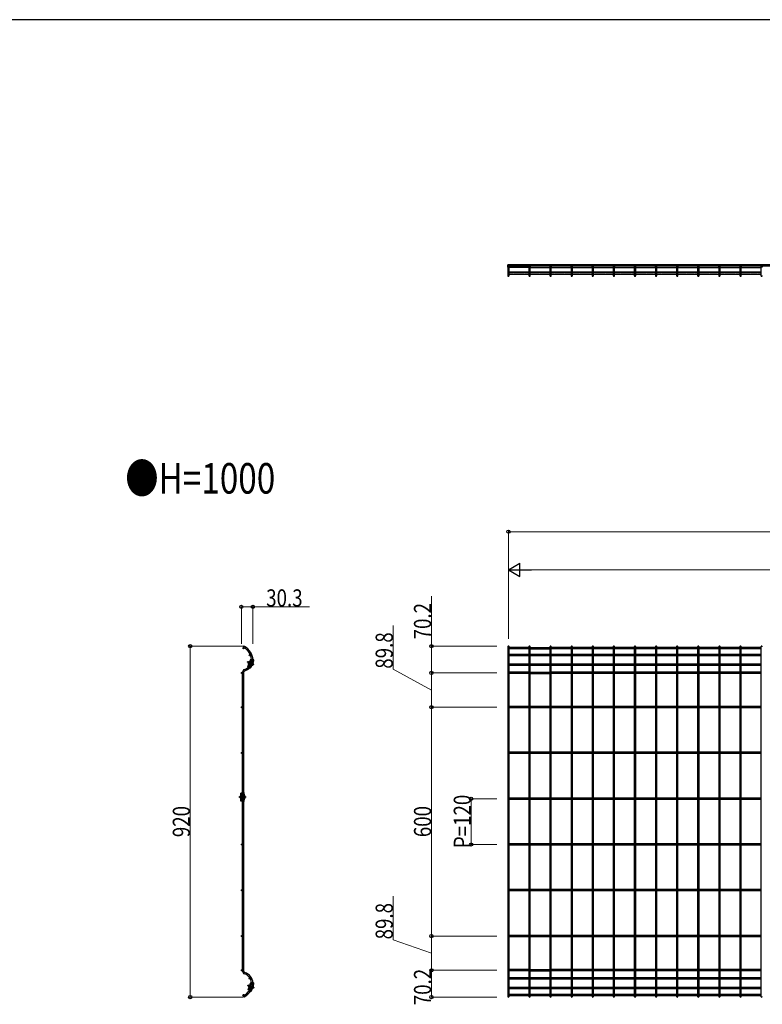
# Model space of a CAD drawing. Units: millimetres. Extents: x 250 to 8280, y 75 to 5795.
# Drawn here: x 4214 to 6160, y 3164 to 5745 of the extents above; entities that cross this region are included whole.
import ezdxf

# ---------------------------------------------------------------- set-up
doc = ezdxf.new("R2010")
doc.units = ezdxf.units.MM
doc.linetypes.add('YCENTER_1', pattern=[13, 10, -1, 1, -1])
doc.linetypes.add('YHIDDEN_1', pattern=[4, 3, -1])
for name, color, linetype, lineweight in [('FRAME', 3, 'Continuous', 30), ('USER1', 3, 'Continuous', 13), ('YKK_A1', 4, 'Continuous', 30), ('YKK_D', 6, 'Continuous', 13)]:
    doc.layers.add(name, color=color, linetype=linetype, lineweight=lineweight)
doc.styles.add('text-b', font='extslim2.shx', dxfattribs={"width": 0.8, "bigfont": 'extfont2.shx'})

msp = doc.modelspace()

# ---------------------------------------------------------------- linework, layer by layer
at = {"layer": 'FRAME'}
msp.add_line((8100, 5745), (300, 5745), dxfattribs=at)
at = {"layer": 'YKK_A1'}
for p, q in [((5493.2, 5097), (5493.2, 5102.7)), ((5496.8, 5098.8), (5496.8, 5099.1)), ((5548.5, 5098.8), (5548.5, 5099.1)), ((5552.1, 5098.8), (5552.1, 5099.1)), ((5603.8, 5098.8), (5603.8, 5099.1)), ((5607.4, 5098.8), (5607.4, 5099.1)), ((5659.1, 5098.8), (5659.1, 5099.1)), ((5662.7, 5098.8), (5662.7, 5099.1)), ((5714.4, 5098.8), (5714.4, 5099.1)), ((5718, 5098.8), (5718, 5099.1)), ((5769.7, 5098.8), (5769.7, 5099.1)), ((5773.3, 5098.8), (5773.3, 5099.1)), ((5825, 5098.8), (5825, 5099.1)), ((5828.6, 5098.8), (5828.6, 5099.1)), ((5880.3, 5098.8), (5880.3, 5099.1)), ((5883.9, 5098.8), (5883.9, 5099.1)), ((5935.6, 5098.8), (5935.6, 5099.1)), ((5939.2, 5098.8), (5939.2, 5099.1)), ((5991, 5098.8), (5991, 5099.1)), ((5994.6, 5098.8), (5994.6, 5099.1)), ((6046.3, 5098.8), (6046.3, 5099.1)), ((6049.9, 5098.8), (6049.9, 5099.1)), ((6101.6, 5098.8), (6101.6, 5099.1)), ((6105.2, 5098.8), (6105.2, 5099.1)), ((6156.9, 5098.8), (6156.9, 5099.1)), ((4801.4, 4102.7), (4799.7, 4099.5)), ((4799.7, 4099.5), (4801.3, 4098.7)), ((4803, 4101.8), (4801.4, 4102.7)), ((4811.9, 4049.3), (4819.7, 4068.8)), ((4817.9, 4065.7), (4812.7, 4052.7)), ((4815.8, 4056.3), (4813.8, 4051.2)), ((4819.7, 4054.8), (4814.9, 4056.7)), ((4816.6, 4056.6), (4818.1, 4060.3)), ((4821.6, 4059.4), (4816.7, 4061.4)), ((4822.9, 4053.5), (4816.9, 4055.9)), ((4817.7, 4061), (4819.9, 4066.6)), ((4824.8, 4058.1), (4818.8, 4060.5)), ((4827, 4063.7), (4819, 4066.9)), ((4824.5, 4066.9), (4819.7, 4068.8)), ((4820, 4048.8), (4822, 4053.9)), ((4820.2, 4046.5), (4827.6, 4065.1)), ((4820.7, 4066.8), (4821.1, 4067.7)), ((4827.7, 4065.6), (4821.7, 4068)), ((4821.7, 4049.1), (4826.9, 4062.1)), ((4826.1, 4064.1), (4823.9, 4058.5)), ((4826.5, 4067.7), (4825.2, 4068.2)), ((4826.1, 4066.8), (4825.3, 4067.1)), ((4798.1, 3717.5), (4798.1, 4035.2)), ((4801.7, 3717.5), (4801.7, 4035.2)), ((4816.7, 4047.4), (4811.9, 4049.3)), ((4817.7, 4049.7), (4812.8, 4051.6)), ((4813.7, 4049.1), (4814.2, 4050.5)), ((4819.9, 4046.1), (4813.9, 4048.5)), ((4820.9, 4048.4), (4814.9, 4050.8)), ((4817.6, 4045.4), (4816.6, 4045.8)), ((4817.9, 4046.3), (4817.3, 4046.6)), ((4794, 3696.5), (4794, 3717.5)), ((4799.2, 3717.5), (4794, 3717.5)), ((4795.7, 3716), (4795.7, 3717)), ((4802.6, 3717.5), (4796.2, 3717.5)), ((4798.1, 3719), (4797.7, 3719)), ((4797.7, 3718), (4797.7, 3719)), ((4798.1, 3718), (4797.7, 3718)), ((4802.7, 3697), (4802.7, 3717)), ((4793.5, 3714), (4793.5, 3700)), ((4802.7, 3715.5), (4794, 3715.5)), ((4799.2, 3709.5), (4794, 3709.5)), ((4799.2, 3704.5), (4794, 3704.5)), ((4799.2, 3699), (4794, 3699)), ((4799.2, 3696.5), (4794, 3696.5)), ((4795, 3709.5), (4795, 3715.5)), ((4795, 3704.5), (4795, 3699)), ((4795.7, 3705), (4795.7, 3709)), ((4795.7, 3697), (4795.7, 3698.5)), ((4802.7, 3709.5), (4796.2, 3709.5)), ((4802.7, 3704.5), (4796.2, 3704.5)), ((4802.7, 3699), (4796.2, 3699)), ((4802.6, 3696.5), (4796.2, 3696.5)), ((4798.1, 3696), (4797.7, 3696)), ((4797.7, 3696), (4797.7, 3695)), ((4798.1, 3695), (4797.7, 3695)), ((4798.1, 3709.5), (4798.1, 3715.5)), ((4798.1, 3699), (4798.1, 3704.5)), ((4798.1, 3250.2), (4798.1, 3696.5)), ((4801.7, 3709.5), (4801.7, 3715.5)), ((4801.7, 3715.5), (4801.7, 3709.5)), ((4801.7, 3699), (4801.7, 3704.5)), ((4801.7, 3699), (4801.7, 3704.5)), ((4801.7, 3250.2), (4801.7, 3696.5)), ((4803.2, 3700), (4803.2, 3714)), ((4812.9, 3201.4), (4819.7, 3221.3)), ((4817.8, 3199.7), (4812.9, 3201.4)), ((4818.1, 3218.1), (4813.6, 3204.9)), ((4818.6, 3202.1), (4813.7, 3203.7)), ((4816.4, 3208.6), (4814.7, 3203.4)), ((4814.7, 3201.3), (4815.2, 3202.7)), ((4820.4, 3207.3), (4815.5, 3209)), ((4821.9, 3200.9), (4815.8, 3203)), ((4822, 3212), (4817.1, 3213.7)), ((4817.2, 3208.9), (4818.5, 3212.7)), ((4823.7, 3206.2), (4817.6, 3208.2)), ((4818, 3213.4), (4820, 3219)), ((4827.3, 3216.6), (4819, 3219.4)), ((4825.3, 3210.9), (4819.2, 3213)), ((4824.6, 3219.6), (4819.7, 3221.3)), ((4820.8, 3219.3), (4821.1, 3220.2)), ((4821, 3201.3), (4822.8, 3206.5)), ((4821.3, 3199.1), (4827.7, 3218)), ((4827.8, 3218.5), (4821.8, 3220.6)), ((4822.7, 3201.7), (4827.2, 3215)), ((4826.3, 3216.9), (4824.4, 3211.2)), ((4826.5, 3220.5), (4825.2, 3221)), ((4826.2, 3219.6), (4825.3, 3219.9)), ((4799.7, 3185.9), (4801.3, 3186.7)), ((4801.4, 3182.7), (4799.7, 3185.9)), ((4803, 3183.5), (4801.4, 3182.7)), ((4821.1, 3198.6), (4815, 3200.7)), ((4818.8, 3197.8), (4818.6, 3197.9))]:
    msp.add_line(p, q, dxfattribs=at)
at = {"layer": 'YKK_A1', "linetype": 'Continuous'}
for p, q in [((7487.8, 5102.7), (5493.2, 5102.7)), ((7487.8, 5099.1), (5493.2, 5099.1)), ((7487.8, 5098.8), (5493.2, 5098.8)), ((5493.2, 5097), (5493.2, 5074.2)), ((5496.8, 5074.2), (5496.8, 5097)), ((5548.5, 5095.2), (5496.8, 5095.2)), ((5548.5, 5097), (5548.5, 5074.2)), ((5552.1, 5074.2), (5552.1, 5097)), ((5552.1, 5095.2), (5603.8, 5095.2)), ((5603.8, 5097), (5603.8, 5074.2)), ((5607.4, 5074.2), (5607.4, 5097)), ((5607.4, 5095.2), (5659.1, 5095.2)), ((5659.1, 5097), (5659.1, 5074.2)), ((5662.7, 5074.2), (5662.7, 5097)), ((5662.7, 5095.2), (5714.4, 5095.2)), ((5714.4, 5097), (5714.4, 5074.2)), ((5718, 5074.2), (5718, 5097)), ((5718, 5095.2), (5769.7, 5095.2)), ((5769.7, 5097), (5769.7, 5074.2)), ((5773.3, 5074.2), (5773.3, 5097)), ((5773.3, 5095.2), (5825, 5095.2)), ((5825, 5097), (5825, 5074.2)), ((5828.6, 5074.2), (5828.6, 5097)), ((5828.6, 5095.2), (5880.3, 5095.2)), ((5880.3, 5097), (5880.3, 5074.2)), ((5883.9, 5074.2), (5883.9, 5097)), ((5883.9, 5095.2), (5935.6, 5095.2)), ((5935.6, 5097), (5935.6, 5074.2)), ((5939.2, 5074.2), (5939.2, 5097)), ((5939.2, 5095.2), (5991, 5095.2)), ((5991, 5097), (5991, 5074.2)), ((5994.6, 5074.2), (5994.6, 5097)), ((5994.6, 5095.2), (6046.3, 5095.2)), ((6046.3, 5097), (6046.3, 5074.2)), ((6049.9, 5074.2), (6049.9, 5097)), ((6049.9, 5095.2), (6101.6, 5095.2)), ((6101.6, 5097), (6101.6, 5074.2)), ((6105.2, 5074.2), (6105.2, 5097)), ((6105.2, 5095.2), (6156.9, 5095.2)), ((6156.9, 5097), (6156.9, 5074.2)), ((5548.5, 5082.7), (5496.8, 5082.7)), ((5548.5, 5081.9), (5496.8, 5081.9)), ((5496.8, 5078.3), (5548.5, 5078.3)), ((5603.8, 5082.7), (5552.1, 5082.7)), ((5603.8, 5081.9), (5552.1, 5081.9)), ((5552.1, 5078.3), (5603.8, 5078.3)), ((5659.1, 5082.7), (5607.4, 5082.7)), ((5659.1, 5081.9), (5607.4, 5081.9)), ((5607.4, 5078.3), (5659.1, 5078.3)), ((5714.4, 5082.7), (5662.7, 5082.7)), ((5714.4, 5081.9), (5662.7, 5081.9)), ((5662.7, 5078.3), (5714.4, 5078.3)), ((5769.7, 5082.7), (5718, 5082.7)), ((5769.7, 5081.9), (5718, 5081.9)), ((5718, 5078.3), (5769.7, 5078.3)), ((5825, 5082.7), (5773.3, 5082.7)), ((5825, 5081.9), (5773.3, 5081.9)), ((5773.3, 5078.3), (5825, 5078.3)), ((5880.3, 5082.7), (5828.6, 5082.7)), ((5880.3, 5081.9), (5828.6, 5081.9)), ((5828.6, 5078.3), (5880.3, 5078.3)), ((5935.6, 5082.7), (5883.9, 5082.7)), ((5935.6, 5081.9), (5883.9, 5081.9)), ((5883.9, 5078.3), (5935.6, 5078.3)), ((5991, 5082.7), (5939.2, 5082.7)), ((5991, 5081.9), (5939.2, 5081.9)), ((5939.2, 5078.3), (5991, 5078.3)), ((6046.3, 5082.7), (5994.6, 5082.7)), ((6046.3, 5081.9), (5994.6, 5081.9)), ((5994.6, 5078.3), (6046.3, 5078.3)), ((6101.6, 5082.7), (6049.9, 5082.7)), ((6101.6, 5081.9), (6049.9, 5081.9)), ((6049.9, 5078.3), (6101.6, 5078.3)), ((6156.9, 5082.7), (6105.2, 5082.7)), ((6156.9, 5081.9), (6105.2, 5081.9)), ((6105.2, 5078.3), (6156.9, 5078.3)), ((5493.2, 4101), (5493.2, 3184.4)), ((5496.8, 3184.4), (5496.8, 4101)), ((5548.5, 4099.3), (5496.8, 4099.3)), ((5548.5, 4095.7), (5496.8, 4095.7)), ((5548.5, 4080.8), (5496.8, 4080.8)), ((5548.5, 4101), (5548.5, 3184.4)), ((5552.1, 3184.4), (5552.1, 4101)), ((5552.1, 4099.3), (5603.8, 4099.3)), ((5552.1, 4095.7), (5603.8, 4095.7)), ((5603.8, 4080.8), (5552.1, 4080.8)), ((5603.8, 4101), (5603.8, 3184.4)), ((5607.4, 3184.4), (5607.4, 4101)), ((5659.1, 4099.3), (5607.4, 4099.3)), ((5659.1, 4095.7), (5607.4, 4095.7)), ((5659.1, 4080.8), (5607.4, 4080.8)), ((5659.1, 4101), (5659.1, 3184.4)), ((5662.7, 3184.4), (5662.7, 4101)), ((5714.4, 4099.3), (5662.7, 4099.3)), ((5714.4, 4095.7), (5662.7, 4095.7)), ((5714.4, 4080.8), (5662.7, 4080.8)), ((5714.4, 4101), (5714.4, 3184.4)), ((5718, 3184.4), (5718, 4101)), ((5769.7, 4099.3), (5718, 4099.3)), ((5769.7, 4095.7), (5718, 4095.7)), ((5769.7, 4080.8), (5718, 4080.8)), ((5769.7, 4101), (5769.7, 3184.4)), ((5773.3, 3184.4), (5773.3, 4101)), ((5825, 4099.3), (5773.3, 4099.3)), ((5825, 4095.7), (5773.3, 4095.7)), ((5825, 4080.8), (5773.3, 4080.8)), ((5825, 4101), (5825, 3184.4)), ((5828.6, 3184.4), (5828.6, 4101)), ((5880.3, 4099.3), (5828.6, 4099.3)), ((5880.3, 4095.7), (5828.6, 4095.7)), ((5880.3, 4080.8), (5828.6, 4080.8)), ((5880.3, 4101), (5880.3, 3184.4)), ((5883.9, 3184.4), (5883.9, 4101)), ((5935.6, 4099.3), (5883.9, 4099.3)), ((5935.6, 4095.7), (5883.9, 4095.7)), ((5935.6, 4080.8), (5883.9, 4080.8)), ((5935.6, 4101), (5935.6, 3184.4)), ((5939.2, 3184.4), (5939.2, 4101)), ((5991, 4099.3), (5939.2, 4099.3)), ((5991, 4095.7), (5939.2, 4095.7)), ((5991, 4080.8), (5939.2, 4080.8)), ((5991, 4101), (5991, 3184.4)), ((5994.6, 3184.4), (5994.6, 4101)), ((6046.3, 4099.3), (5994.6, 4099.3)), ((6046.3, 4095.7), (5994.6, 4095.7)), ((6046.3, 4080.8), (5994.6, 4080.8)), ((6046.3, 4101), (6046.3, 3184.4)), ((6049.9, 3184.4), (6049.9, 4101)), ((6101.6, 4099.3), (6049.9, 4099.3)), ((6101.6, 4095.7), (6049.9, 4095.7)), ((6101.6, 4080.8), (6049.9, 4080.8)), ((6101.6, 4101), (6101.6, 3184.4)), ((6105.2, 3184.4), (6105.2, 4101)), ((6156.9, 4099.3), (6105.2, 4099.3)), ((6156.9, 4095.7), (6105.2, 4095.7)), ((6156.9, 4080.8), (6105.2, 4080.8)), ((6156.9, 4101), (6156.9, 3184.4)), ((4813.2, 4061.5), (4812.3, 4059.1)), ((4812.3, 4059.1), (4813.3, 4057.9)), ((4814.8, 4058), (4812.3, 4059)), ((4813.2, 4061.5), (4814.8, 4061.6)), ((4814.8, 4061.6), (4813.3, 4057.9)), ((4815.8, 4060.5), (4813.3, 4061.5)), ((4814.6, 4057.4), (4813.3, 4057.9)), ((4816.1, 4061.1), (4814.8, 4061.6)), ((5548.5, 4077.2), (5496.8, 4077.2)), ((5548.5, 4055.8), (5496.8, 4055.8)), ((5603.8, 4077.2), (5552.1, 4077.2)), ((5603.8, 4055.8), (5552.1, 4055.8)), ((5659.1, 4077.2), (5607.4, 4077.2)), ((5659.1, 4055.8), (5607.4, 4055.8)), ((5714.4, 4077.2), (5662.7, 4077.2)), ((5714.4, 4055.8), (5662.7, 4055.8)), ((5769.7, 4077.2), (5718, 4077.2)), ((5769.7, 4055.8), (5718, 4055.8)), ((5825, 4077.2), (5773.3, 4077.2)), ((5825, 4055.8), (5773.3, 4055.8)), ((5880.3, 4077.2), (5828.6, 4077.2)), ((5880.3, 4055.8), (5828.6, 4055.8)), ((5935.6, 4077.2), (5883.9, 4077.2)), ((5935.6, 4055.8), (5883.9, 4055.8)), ((5991, 4077.2), (5939.2, 4077.2)), ((5991, 4055.8), (5939.2, 4055.8)), ((6046.3, 4077.2), (5994.6, 4077.2)), ((6046.3, 4055.8), (5994.6, 4055.8)), ((6101.6, 4077.2), (6049.9, 4077.2)), ((6101.6, 4055.8), (6049.9, 4055.8)), ((6156.9, 4077.2), (6105.2, 4077.2)), ((6156.9, 4055.8), (6105.2, 4055.8)), ((5548.5, 4052.2), (5496.8, 4052.2)), ((5548.5, 4034.3), (5496.8, 4034.3)), ((5548.5, 4030.7), (5496.8, 4030.7)), ((5603.8, 4052.2), (5552.1, 4052.2)), ((5552.1, 4034.3), (5603.8, 4034.3)), ((5552.1, 4030.7), (5603.8, 4030.7)), ((5659.1, 4052.2), (5607.4, 4052.2)), ((5659.1, 4034.3), (5607.4, 4034.3)), ((5659.1, 4030.7), (5607.4, 4030.7)), ((5714.4, 4052.2), (5662.7, 4052.2)), ((5714.4, 4034.3), (5662.7, 4034.3)), ((5714.4, 4030.7), (5662.7, 4030.7)), ((5769.7, 4052.2), (5718, 4052.2)), ((5769.7, 4034.3), (5718, 4034.3)), ((5769.7, 4030.7), (5718, 4030.7)), ((5825, 4052.2), (5773.3, 4052.2)), ((5825, 4034.3), (5773.3, 4034.3)), ((5825, 4030.7), (5773.3, 4030.7)), ((5880.3, 4052.2), (5828.6, 4052.2)), ((5880.3, 4034.3), (5828.6, 4034.3)), ((5880.3, 4030.7), (5828.6, 4030.7)), ((5935.6, 4052.2), (5883.9, 4052.2)), ((5935.6, 4034.3), (5883.9, 4034.3)), ((5935.6, 4030.7), (5883.9, 4030.7)), ((5991, 4052.2), (5939.2, 4052.2)), ((5991, 4034.3), (5939.2, 4034.3)), ((5991, 4030.7), (5939.2, 4030.7)), ((6046.3, 4052.2), (5994.6, 4052.2)), ((6046.3, 4034.3), (5994.6, 4034.3)), ((6046.3, 4030.7), (5994.6, 4030.7)), ((6101.6, 4052.2), (6049.9, 4052.2)), ((6101.6, 4034.3), (6049.9, 4034.3)), ((6101.6, 4030.7), (6049.9, 4030.7)), ((6156.9, 4052.2), (6105.2, 4052.2)), ((6156.9, 4034.3), (6105.2, 4034.3)), ((6156.9, 4030.7), (6105.2, 4030.7)), ((5548.5, 3944.5), (5496.8, 3944.5)), ((5548.5, 3940.9), (5496.8, 3940.9)), ((5603.8, 3944.5), (5552.1, 3944.5)), ((5603.8, 3940.9), (5552.1, 3940.9)), ((5659.1, 3944.5), (5607.4, 3944.5)), ((5659.1, 3940.9), (5607.4, 3940.9)), ((5714.4, 3944.5), (5662.7, 3944.5)), ((5714.4, 3940.9), (5662.7, 3940.9)), ((5769.7, 3944.5), (5718, 3944.5)), ((5769.7, 3940.9), (5718, 3940.9)), ((5825, 3944.5), (5773.3, 3944.5)), ((5825, 3940.9), (5773.3, 3940.9)), ((5880.3, 3944.5), (5828.6, 3944.5)), ((5880.3, 3940.9), (5828.6, 3940.9)), ((5935.6, 3944.5), (5883.9, 3944.5)), ((5935.6, 3940.9), (5883.9, 3940.9)), ((5991, 3944.5), (5939.2, 3944.5)), ((5991, 3940.9), (5939.2, 3940.9)), ((6046.3, 3944.5), (5994.6, 3944.5)), ((6046.3, 3940.9), (5994.6, 3940.9)), ((6101.6, 3944.5), (6049.9, 3944.5)), ((6101.6, 3940.9), (6049.9, 3940.9)), ((6156.9, 3944.5), (6105.2, 3944.5)), ((6156.9, 3940.9), (6105.2, 3940.9)), ((5548.5, 3824.5), (5496.8, 3824.5)), ((5548.5, 3820.9), (5496.8, 3820.9)), ((5603.8, 3824.5), (5552.1, 3824.5)), ((5603.8, 3820.9), (5552.1, 3820.9)), ((5659.1, 3824.5), (5607.4, 3824.5)), ((5659.1, 3820.9), (5607.4, 3820.9)), ((5714.4, 3824.5), (5662.7, 3824.5)), ((5714.4, 3820.9), (5662.7, 3820.9)), ((5769.7, 3824.5), (5718, 3824.5)), ((5769.7, 3820.9), (5718, 3820.9)), ((5825, 3824.5), (5773.3, 3824.5)), ((5825, 3820.9), (5773.3, 3820.9)), ((5880.3, 3824.5), (5828.6, 3824.5)), ((5880.3, 3820.9), (5828.6, 3820.9)), ((5935.6, 3824.5), (5883.9, 3824.5)), ((5935.6, 3820.9), (5883.9, 3820.9)), ((5991, 3824.5), (5939.2, 3824.5)), ((5991, 3820.9), (5939.2, 3820.9)), ((6046.3, 3824.5), (5994.6, 3824.5)), ((6046.3, 3820.9), (5994.6, 3820.9)), ((6101.6, 3824.5), (6049.9, 3824.5)), ((6101.6, 3820.9), (6049.9, 3820.9)), ((6156.9, 3824.5), (6105.2, 3824.5)), ((6156.9, 3820.9), (6105.2, 3820.9)), ((4790.7, 3708.3), (4792.1, 3709)), ((4790.7, 3708.3), (4790.7, 3705.7)), ((4790.7, 3705.7), (4792.1, 3705)), ((4793.5, 3708.3), (4790.8, 3708.3)), ((4793.5, 3705.6), (4790.8, 3705.6)), ((4793.5, 3709), (4792.1, 3709)), ((4792.1, 3709), (4792.1, 3705)), ((4793.5, 3705), (4792.1, 3705)), ((4795, 3715.5), (4795, 3709.5)), ((4795, 3704.5), (4795, 3699)), ((4803.2, 3711.2), (4803.2, 3702.7)), ((5548.5, 3704.5), (5496.8, 3704.5)), ((5548.5, 3700.9), (5496.8, 3700.9)), ((5603.8, 3704.5), (5552.1, 3704.5)), ((5603.8, 3700.9), (5552.1, 3700.9)), ((5659.1, 3704.5), (5607.4, 3704.5)), ((5659.1, 3700.9), (5607.4, 3700.9)), ((5714.4, 3704.5), (5662.7, 3704.5)), ((5714.4, 3700.9), (5662.7, 3700.9)), ((5769.7, 3704.5), (5718, 3704.5)), ((5769.7, 3700.9), (5718, 3700.9)), ((5825, 3704.5), (5773.3, 3704.5)), ((5825, 3700.9), (5773.3, 3700.9)), ((5880.3, 3704.5), (5828.6, 3704.5)), ((5880.3, 3700.9), (5828.6, 3700.9)), ((5935.6, 3704.5), (5883.9, 3704.5)), ((5935.6, 3700.9), (5883.9, 3700.9)), ((5991, 3704.5), (5939.2, 3704.5)), ((5991, 3700.9), (5939.2, 3700.9)), ((6046.3, 3704.5), (5994.6, 3704.5)), ((6046.3, 3700.9), (5994.6, 3700.9)), ((6101.6, 3704.5), (6049.9, 3704.5)), ((6101.6, 3700.9), (6049.9, 3700.9)), ((6156.9, 3704.5), (6105.2, 3704.5)), ((6156.9, 3700.9), (6105.2, 3700.9)), ((5548.5, 3584.5), (5496.8, 3584.5)), ((5548.5, 3580.9), (5496.8, 3580.9)), ((5603.8, 3584.5), (5552.1, 3584.5)), ((5603.8, 3580.9), (5552.1, 3580.9)), ((5659.1, 3584.5), (5607.4, 3584.5)), ((5659.1, 3580.9), (5607.4, 3580.9)), ((5714.4, 3584.5), (5662.7, 3584.5)), ((5714.4, 3580.9), (5662.7, 3580.9)), ((5769.7, 3584.5), (5718, 3584.5)), ((5769.7, 3580.9), (5718, 3580.9)), ((5825, 3584.5), (5773.3, 3584.5)), ((5825, 3580.9), (5773.3, 3580.9)), ((5880.3, 3584.5), (5828.6, 3584.5)), ((5880.3, 3580.9), (5828.6, 3580.9)), ((5935.6, 3584.5), (5883.9, 3584.5)), ((5935.6, 3580.9), (5883.9, 3580.9)), ((5991, 3584.5), (5939.2, 3584.5)), ((5991, 3580.9), (5939.2, 3580.9)), ((6046.3, 3584.5), (5994.6, 3584.5)), ((6046.3, 3580.9), (5994.6, 3580.9)), ((6101.6, 3584.5), (6049.9, 3584.5)), ((6101.6, 3580.9), (6049.9, 3580.9)), ((6156.9, 3584.5), (6105.2, 3584.5)), ((6156.9, 3580.9), (6105.2, 3580.9)), ((5548.5, 3464.5), (5496.8, 3464.5)), ((5548.5, 3460.9), (5496.8, 3460.9)), ((5603.8, 3464.5), (5552.1, 3464.5)), ((5603.8, 3460.9), (5552.1, 3460.9)), ((5659.1, 3464.5), (5607.4, 3464.5)), ((5659.1, 3460.9), (5607.4, 3460.9)), ((5714.4, 3464.5), (5662.7, 3464.5)), ((5714.4, 3460.9), (5662.7, 3460.9)), ((5769.7, 3464.5), (5718, 3464.5)), ((5769.7, 3460.9), (5718, 3460.9)), ((5825, 3464.5), (5773.3, 3464.5)), ((5825, 3460.9), (5773.3, 3460.9)), ((5880.3, 3464.5), (5828.6, 3464.5)), ((5880.3, 3460.9), (5828.6, 3460.9)), ((5935.6, 3464.5), (5883.9, 3464.5)), ((5935.6, 3460.9), (5883.9, 3460.9)), ((5991, 3464.5), (5939.2, 3464.5)), ((5991, 3460.9), (5939.2, 3460.9)), ((6046.3, 3464.5), (5994.6, 3464.5)), ((6046.3, 3460.9), (5994.6, 3460.9)), ((6101.6, 3464.5), (6049.9, 3464.5)), ((6101.6, 3460.9), (6049.9, 3460.9)), ((6156.9, 3464.5), (6105.2, 3464.5)), ((6156.9, 3460.9), (6105.2, 3460.9)), ((5548.5, 3344.5), (5496.8, 3344.5)), ((5548.5, 3340.9), (5496.8, 3340.9)), ((5603.8, 3344.5), (5552.1, 3344.5)), ((5603.8, 3340.9), (5552.1, 3340.9)), ((5659.1, 3344.5), (5607.4, 3344.5)), ((5659.1, 3340.9), (5607.4, 3340.9)), ((5714.4, 3344.5), (5662.7, 3344.5)), ((5714.4, 3340.9), (5662.7, 3340.9)), ((5769.7, 3344.5), (5718, 3344.5)), ((5769.7, 3340.9), (5718, 3340.9)), ((5825, 3344.5), (5773.3, 3344.5)), ((5825, 3340.9), (5773.3, 3340.9)), ((5880.3, 3344.5), (5828.6, 3344.5)), ((5880.3, 3340.9), (5828.6, 3340.9)), ((5935.6, 3344.5), (5883.9, 3344.5)), ((5935.6, 3340.9), (5883.9, 3340.9)), ((5991, 3344.5), (5939.2, 3344.5)), ((5991, 3340.9), (5939.2, 3340.9)), ((6046.3, 3344.5), (5994.6, 3344.5)), ((6046.3, 3340.9), (5994.6, 3340.9)), ((6101.6, 3344.5), (6049.9, 3344.5)), ((6101.6, 3340.9), (6049.9, 3340.9)), ((6156.9, 3344.5), (6105.2, 3344.5)), ((6156.9, 3340.9), (6105.2, 3340.9)), ((5548.5, 3254.7), (5496.8, 3254.7)), ((5552.1, 3254.7), (5603.8, 3254.7)), ((5659.1, 3254.7), (5607.4, 3254.7)), ((5714.4, 3254.7), (5662.7, 3254.7)), ((5769.7, 3254.7), (5718, 3254.7)), ((5825, 3254.7), (5773.3, 3254.7)), ((5880.3, 3254.7), (5828.6, 3254.7)), ((5935.6, 3254.7), (5883.9, 3254.7)), ((5991, 3254.7), (5939.2, 3254.7)), ((6046.3, 3254.7), (5994.6, 3254.7)), ((6101.6, 3254.7), (6049.9, 3254.7)), ((6156.9, 3254.7), (6105.2, 3254.7)), ((5548.5, 3251.1), (5496.8, 3251.1)), ((5548.5, 3233.2), (5496.8, 3233.2)), ((5548.5, 3229.6), (5496.8, 3229.6)), ((5552.1, 3251.1), (5603.8, 3251.1)), ((5603.8, 3233.2), (5552.1, 3233.2)), ((5603.8, 3229.6), (5552.1, 3229.6)), ((5659.1, 3251.1), (5607.4, 3251.1)), ((5659.1, 3233.2), (5607.4, 3233.2)), ((5659.1, 3229.6), (5607.4, 3229.6)), ((5714.4, 3251.1), (5662.7, 3251.1)), ((5714.4, 3233.2), (5662.7, 3233.2)), ((5714.4, 3229.6), (5662.7, 3229.6)), ((5769.7, 3251.1), (5718, 3251.1)), ((5769.7, 3233.2), (5718, 3233.2)), ((5769.7, 3229.6), (5718, 3229.6)), ((5825, 3251.1), (5773.3, 3251.1)), ((5825, 3233.2), (5773.3, 3233.2)), ((5825, 3229.6), (5773.3, 3229.6)), ((5880.3, 3251.1), (5828.6, 3251.1)), ((5880.3, 3233.2), (5828.6, 3233.2)), ((5880.3, 3229.6), (5828.6, 3229.6)), ((5935.6, 3251.1), (5883.9, 3251.1)), ((5935.6, 3233.2), (5883.9, 3233.2)), ((5935.6, 3229.6), (5883.9, 3229.6)), ((5991, 3251.1), (5939.2, 3251.1)), ((5991, 3233.2), (5939.2, 3233.2)), ((5991, 3229.6), (5939.2, 3229.6)), ((6046.3, 3251.1), (5994.6, 3251.1)), ((6046.3, 3233.2), (5994.6, 3233.2)), ((6046.3, 3229.6), (5994.6, 3229.6)), ((6101.6, 3251.1), (6049.9, 3251.1)), ((6101.6, 3233.2), (6049.9, 3233.2)), ((6101.6, 3229.6), (6049.9, 3229.6)), ((6156.9, 3251.1), (6105.2, 3251.1)), ((6156.9, 3233.2), (6105.2, 3233.2)), ((6156.9, 3229.6), (6105.2, 3229.6)), ((4813.6, 3213.6), (4812.7, 3211.2)), ((4812.7, 3211.2), (4813.8, 3210)), ((4815.4, 3210.2), (4812.8, 3211.1)), ((4813.6, 3213.6), (4815.1, 3213.8)), ((4816.2, 3212.8), (4813.7, 3213.6)), ((4815.1, 3213.8), (4813.8, 3210)), ((4815.2, 3209.6), (4813.8, 3210)), ((4816.5, 3213.4), (4815.1, 3213.8)), ((5548.5, 3208.2), (5496.8, 3208.2)), ((5548.5, 3204.6), (5496.8, 3204.6)), ((5603.8, 3208.2), (5552.1, 3208.2)), ((5603.8, 3204.6), (5552.1, 3204.6)), ((5659.1, 3208.2), (5607.4, 3208.2)), ((5659.1, 3204.6), (5607.4, 3204.6)), ((5714.4, 3208.2), (5662.7, 3208.2)), ((5714.4, 3204.6), (5662.7, 3204.6)), ((5769.7, 3208.2), (5718, 3208.2)), ((5769.7, 3204.6), (5718, 3204.6)), ((5825, 3208.2), (5773.3, 3208.2)), ((5825, 3204.6), (5773.3, 3204.6)), ((5880.3, 3208.2), (5828.6, 3208.2)), ((5880.3, 3204.6), (5828.6, 3204.6)), ((5935.6, 3208.2), (5883.9, 3208.2)), ((5935.6, 3204.6), (5883.9, 3204.6)), ((5991, 3208.2), (5939.2, 3208.2)), ((5991, 3204.6), (5939.2, 3204.6)), ((6046.3, 3208.2), (5994.6, 3208.2)), ((6046.3, 3204.6), (5994.6, 3204.6)), ((6101.6, 3208.2), (6049.9, 3208.2)), ((6101.6, 3204.6), (6049.9, 3204.6)), ((6156.9, 3208.2), (6105.2, 3208.2)), ((6156.9, 3204.6), (6105.2, 3204.6)), ((5548.5, 3189.7), (5496.8, 3189.7)), ((5548.5, 3186.1), (5496.8, 3186.1)), ((5603.8, 3189.7), (5552.1, 3189.7)), ((5603.8, 3186.1), (5552.1, 3186.1)), ((5659.1, 3189.7), (5607.4, 3189.7)), ((5659.1, 3186.1), (5607.4, 3186.1)), ((5714.4, 3189.7), (5662.7, 3189.7)), ((5714.4, 3186.1), (5662.7, 3186.1)), ((5769.7, 3189.7), (5718, 3189.7)), ((5769.7, 3186.1), (5718, 3186.1)), ((5825, 3189.7), (5773.3, 3189.7)), ((5825, 3186.1), (5773.3, 3186.1)), ((5880.3, 3189.7), (5828.6, 3189.7)), ((5880.3, 3186.1), (5828.6, 3186.1)), ((5935.6, 3189.7), (5883.9, 3189.7)), ((5935.6, 3186.1), (5883.9, 3186.1)), ((5991, 3189.7), (5939.2, 3189.7)), ((5991, 3186.1), (5939.2, 3186.1)), ((6046.3, 3189.7), (5994.6, 3189.7)), ((6046.3, 3186.1), (5994.6, 3186.1)), ((6101.6, 3189.7), (6049.9, 3189.7)), ((6101.6, 3186.1), (6049.9, 3186.1)), ((6156.9, 3189.7), (6105.2, 3189.7)), ((6156.9, 3186.1), (6105.2, 3186.1))]:
    msp.add_line(p, q, dxfattribs=at)
at = {"layer": 'YKK_A1', "linetype": 'YHIDDEN_1'}
for p, q in [((5496.8, 5079.1), (5548.5, 5079.1)), ((5552.1, 5079.1), (5603.8, 5079.1)), ((5607.4, 5079.1), (5659.1, 5079.1)), ((5662.7, 5079.1), (5714.4, 5079.1)), ((5718, 5079.1), (5769.7, 5079.1)), ((5773.3, 5079.1), (5825, 5079.1)), ((5828.6, 5079.1), (5880.3, 5079.1)), ((5883.9, 5079.1), (5935.6, 5079.1)), ((5939.2, 5079.1), (5991, 5079.1)), ((5994.6, 5079.1), (6046.3, 5079.1)), ((6049.9, 5079.1), (6101.6, 5079.1)), ((6105.2, 5079.1), (6156.9, 5079.1)), ((4825.1, 4053.1), (4823.9, 4054.4)), ((4826.6, 4057), (4824.8, 4056.8)), ((4804.8, 3709.1), (4803.2, 3708.3)), ((4804.8, 3704.9), (4803.2, 3705.7)), ((4825.8, 3205.9), (4824.6, 3207.1)), ((4827.2, 3209.8), (4825.4, 3209.6))]:
    msp.add_line(p, q, dxfattribs=at)
at = {"layer": 'YKK_A1', "linetype": 'YCENTER_1'}
for p, q in [((4828.5, 4054), (4810.4, 4061.2)), ((4807.7, 3707), (4788.2, 3707)), ((4829.3, 3206.9), (4810.8, 3213.2))]:
    msp.add_line(p, q, dxfattribs=at)
at = {"layer": 'YKK_A1'}
for centre in [(4800.7, 4097.5), (4817.5, 4079), (4816.8, 4054), (4796.8, 4032.5), (4796.8, 3942.7), (4796.8, 3822.7), (4796.8, 3702.7), (4796.8, 3582.7), (4796.8, 3462.7), (4796.8, 3342.7), (4796.8, 3252.9), (4816.8, 3231.4), (4817.5, 3206.4), (4800.7, 3187.9)]:
    msp.add_circle(centre, 1.8, dxfattribs=at)
at = {"layer": 'YKK_A1', "linetype": 'Continuous'}
for centre, radius, start, end in [((5495, 5074.2), 1.8, 180, 270), ((5495, 5074.2), 1.8, 270, 0), ((5550.3, 5074.2), 1.8, 180, 270), ((5550.3, 5074.2), 1.8, 270, 0), ((5605.6, 5074.2), 1.8, 180, 270), ((5605.6, 5074.2), 1.8, 270, 0), ((5660.9, 5074.2), 1.8, 180, 270), ((5660.9, 5074.2), 1.8, 270, 0), ((5716.2, 5074.2), 1.8, 180, 270), ((5716.2, 5074.2), 1.8, 270, 0), ((5771.5, 5074.2), 1.8, 180, 270), ((5771.5, 5074.2), 1.8, 270, 0), ((5826.8, 5074.2), 1.8, 180, 270), ((5826.8, 5074.2), 1.8, 270, 0), ((5882.1, 5074.2), 1.8, 180, 270), ((5882.1, 5074.2), 1.8, 270, 0), ((5937.4, 5074.2), 1.8, 180, 270), ((5937.4, 5074.2), 1.8, 270, 0), ((5992.8, 5074.2), 1.8, 180, 270), ((5992.8, 5074.2), 1.8, 270, 0), ((6048.1, 5074.2), 1.8, 180, 270), ((6048.1, 5074.2), 1.8, 270, 0), ((6103.4, 5074.2), 1.8, 180, 270), ((6103.4, 5074.2), 1.8, 270, 0), ((6158.7, 5074.2), 1.8, 180, 270), ((6158.7, 5074.2), 1.8, 270, 0), ((4821.1, 4056.9), 5.53, 287.9941, 28.4059), ((4799.7, 3707), 5.53, 309.7941, 50.2059), ((4821.7, 3209.5), 5.53, 290.9941, 31.4059)]:
    msp.add_arc(centre, radius, start, end, dxfattribs=at)
at = {"layer": 'YKK_A1'}
for centre, radius, start, end in [((4783.2, 4064.6), 38.6, 5.0521, 61.9361), ((4803.2, 4096.4), 1, 151.4537, 175.9991), ((4783.2, 4064.6), 42.2, 2.5803, 61.9361), ((4813.2, 4052.5), 0.5, 158.2, 248.2), ((4795, 4067), 26.7, 321.388, 333.4318), ((4817.1, 4056.4), 0.5, 158.2, 248.2), ((4818.4, 4065.5), 0.5, 68.2, 158.2), ((4818.6, 4060.1), 0.5, 68.2, 158.2), ((4821.2, 4066.6), 0.5, 158.2, 248.2), ((4795, 4067), 26.7, 344.1836, 357.4133), ((4821.6, 4067.5), 0.5, 68.2, 158.2), ((4795, 4067), 30.3, 346.5369, 355.056), ((4825.7, 4065.8), 1, 8.2, 68.2), ((4825.7, 4065.8), 2, 338.2, 68.2), ((4826.5, 4062.3), 0.5, 338.2, 68.2), ((4804.7, 4035.2), 6.6, 106.9079, 180), ((4804.7, 4035.2), 3, 106.9079, 180), ((4795, 4067), 26.7, 286.9079, 315.6856), ((4795, 4067), 30.3, 286.9079, 318.4815), ((4814.1, 4048.9), 0.5, 158.2, 248.2), ((4814.7, 4050.3), 0.5, 68.2, 158.2), ((4818.3, 4047.3), 2, 248.2, 338.2), ((4818.3, 4047.3), 1, 248.2, 308.2), ((4795, 4067), 30.3, 323.4353, 330.6605), ((4821.3, 4049.3), 0.5, 248.2, 338.2), ((4796.2, 3717), 0.5, 90, 180), ((4800.7, 3717), 2, 0, 60), ((4794, 3714), 0.5, 90, 180), ((4794, 3700), 0.5, 180, 270), ((4796.2, 3716), 0.5, 180, 270), ((4796.2, 3709), 0.5, 90, 180), ((4796.2, 3705), 0.5, 180, 270), ((4796.2, 3698.5), 0.5, 90, 180), ((4796.2, 3697), 0.5, 180, 270), ((4800.7, 3697), 2, 300, 0), ((4802.7, 3714), 0.5, 0, 90), ((4802.7, 3700), 0.5, 270, 0), ((4804.7, 3250.2), 6.6, 180, 253.0921), ((4804.7, 3250.2), 3, 180, 253.0921), ((4795, 3218.3), 26.7, 4.9284, 73.0921), ((4795, 3218.3), 30.3, 1.967, 73.0921), ((4814, 3204.7), 0.5, 161.2, 251.2), ((4815.1, 3201.1), 0.5, 161.2, 251.2), ((4815.6, 3202.6), 0.5, 71.2, 161.2), ((4817.7, 3208.7), 0.5, 161.2, 251.2), ((4783.2, 3220.7), 38.6, 331.8803, 340.0889), ((4818.5, 3217.9), 0.5, 71.2, 161.2), ((4819, 3212.5), 0.5, 71.2, 161.2), ((4783.2, 3220.7), 42.2, 332.6819, 340.1837), ((4821.3, 3219.1), 0.5, 161.2, 251.2), ((4783.2, 3220.7), 38.6, 347.5269, 356.6093), ((4821.6, 3220.1), 0.5, 71.2, 161.2), ((4822.3, 3201.9), 0.5, 251.2, 341.2), ((4783.2, 3220.7), 42.2, 346.985, 355.2657), ((4825.9, 3218.6), 1, 11.2, 71.2), ((4825.9, 3218.6), 2, 341.2, 71.2), ((4826.8, 3215.1), 0.5, 341.2, 71.2), ((4783.2, 3220.7), 38.6, 298.0639, 328.0949), ((4783.2, 3220.7), 42.2, 298.0639, 329.2307), ((4819.4, 3199.7), 2, 251.2, 341.2), ((4819.4, 3199.7), 1, 254.7162, 311.2)]:
    msp.add_arc(centre, radius, start, end, dxfattribs=at)
for centre in [(5495, 5097.1), (5550.3, 5097.1), (5605.6, 5097.1), (5660.9, 5097.1), (5716.2, 5097.1), (5771.5, 5097.1), (5826.8, 5097.1), (5882.1, 5097.1), (5937.4, 5097.1), (5992.8, 5097.1), (6048.1, 5097.1), (6103.4, 5097.1), (6158.7, 5097.1)]:
    msp.add_ellipse(centre, major_axis=(-1.81, 0), ratio=0.469007, dxfattribs=at)
at = {"layer": 'YKK_A1', "linetype": 'Continuous'}
for centre, start_param, end_param in [((5495, 4101), 6.283185, 9.424778), ((5550.3, 4101), 6.283185, 9.424778), ((5605.6, 4101), 6.283185, 9.424778), ((5660.9, 4101), 6.283185, 9.424778), ((5716.2, 4101), 6.283185, 9.424778), ((5771.5, 4101), 6.283185, 9.424778), ((5826.8, 4101), 6.283185, 9.424778), ((5882.1, 4101), 6.283185, 9.424778), ((5937.4, 4101), 6.283185, 9.424778), ((5992.8, 4101), 6.283185, 9.424778), ((6048.1, 4101), 6.283185, 9.424778), ((6103.4, 4101), 6.283185, 9.424778), ((6158.7, 4101), 6.283185, 9.424778), ((5495, 3184.4), 3.141593, 6.283185), ((5550.3, 3184.4), 3.141593, 6.283185), ((5605.6, 3184.4), 3.141593, 6.283185), ((5660.9, 3184.4), 3.141593, 6.283185), ((5716.2, 3184.4), 3.141593, 6.283185), ((5771.5, 3184.4), 3.141593, 6.283185), ((5826.8, 3184.4), 3.141593, 6.283185), ((5882.1, 3184.4), 3.141593, 6.283185), ((5937.4, 3184.4), 3.141593, 6.283185), ((5992.8, 3184.4), 3.141593, 6.283185), ((6048.1, 3184.4), 3.141593, 6.283185), ((6103.4, 3184.4), 3.141593, 6.283185), ((6158.7, 3184.4), 3.141593, 6.283185)]:
    msp.add_ellipse(centre, major_axis=(1.8, 0), ratio=0.950449, start_param=start_param, end_param=end_param, dxfattribs=at)
at = {"layer": 'YKK_D'}
for p, q in [((5495, 4121.9), (5495, 4403.8)), ((5495, 4402.8), (7495, 4402.8)), ((5495, 4121.9), (5495, 4303.8)), ((5530, 4302.8), (7451, 4302.8)), ((5293.2, 4102.7), (5293.2, 4234.1)), ((4795, 4108.7), (4795, 4206.8)), ((4795, 4205.8), (4825.3, 4205.8)), ((4825.3, 4108.7), (4825.3, 4206.8)), ((4825.3, 4205.8), (4973.7, 4205.8)), ((5465, 4102.7), (5292.2, 4102.7)), ((5293.2, 4032.5), (5293.2, 4102.7)), ((5465, 4032.5), (5292.2, 4032.5)), ((5465, 3942.7), (5292.2, 3942.7)), ((5293.2, 3942.7), (5293.2, 3342.7)), ((5465, 3702.7), (5396.4, 3702.7)), ((5397.4, 3582.7), (5397.4, 3702.7)), ((5465, 3582.7), (5396.4, 3582.7)), ((5192.7, 3333.2), (5192.7, 3447.6)), ((5293.2, 3297.8), (5192.7, 3333.2)), ((5465, 3342.7), (5292.2, 3342.7)), ((5465, 3342.7), (5292.2, 3342.7)), ((5293.2, 3252.9), (5293.2, 3342.7)), ((5465, 3252.9), (5292.2, 3252.9)), ((5465, 3252.9), (5292.2, 3252.9)), ((5293.2, 3252.9), (5293.2, 3182.7)), ((5465, 3182.7), (5292.2, 3182.7))]:
    msp.add_line(p, q, dxfattribs=at)
at = {"layer": 'YKK_D', "lineweight": -2}
for p, q in [((5495, 4302.8), (5525.3, 4320.3)), ((5525.3, 4285.3), (5525.3, 4320.3)), ((5495, 4302.8), (5525.3, 4285.3)), ((5495, 4302.8), (5555.6, 4302.8))]:
    msp.add_line(p, q, dxfattribs=at)
at = {"layer": 'YKK_D', "linetype": 'Continuous'}
for p, q in [((5192.7, 4042.8), (5192.7, 4157.2)), ((4800.4, 4102.7), (4660, 4102.7)), ((4661, 4102.7), (4661, 3182.7)), ((5293.2, 3987.6), (5192.7, 4042.8)), ((5465, 4032.5), (5292.2, 4032.5)), ((5293.2, 4032.5), (5293.2, 3942.7)), ((5465, 3942.7), (5292.2, 3942.7)), ((4800.4, 3182.7), (4660, 3182.7))]:
    msp.add_line(p, q, dxfattribs=at)
at = {"layer": 'YKK_D', "linetype": 'ByBlock', "lineweight": -2}
for centre in [(5495, 4402.8), (4795, 4205.8), (4825.3, 4205.8), (4661, 4102.7), (5293.2, 4102.7), (5293.2, 4032.5), (5293.2, 4032.5), (5293.2, 3942.7), (5293.2, 3942.7), (5397.4, 3702.7), (5397.4, 3582.7), (5293.2, 3342.7), (5293.2, 3342.7), (5293.2, 3252.9), (5293.2, 3252.9), (4661, 3182.7), (5293.2, 3182.7)]:
    msp.add_circle(centre, 4.25, dxfattribs=at)

# ---------------------------------------------------------------- texts
at = {"layer": 'USER1', "linetype": 'Continuous', "style": 'text-b', "width": 0.8}
msp.add_text('●H=1000', height=80, dxfattribs=at).set_placement((4490.7, 4502.7))
at = {"layer": 'YKK_D', "linetype": 'Continuous', "style": 'text-b', "width": 0.8}
msp.add_text('30.3', height=45, dxfattribs=at).set_placement((4860.1, 4206.6))
for s, p in [('70.2', (5292.4, 4120.5)), ('89.8', (5191.9, 4043.6)), ('P=120', (5396.6, 3573.1)), ('920', (4660.2, 3601.9)), ('600', (5292.4, 3601.9)), ('89.8', (5191.9, 3334)), ('70.2', (5292.4, 3161.4))]:
    msp.add_text(s, height=45, rotation=90, dxfattribs=at).set_placement(p)

doc.saveas('drawing.dxf')
